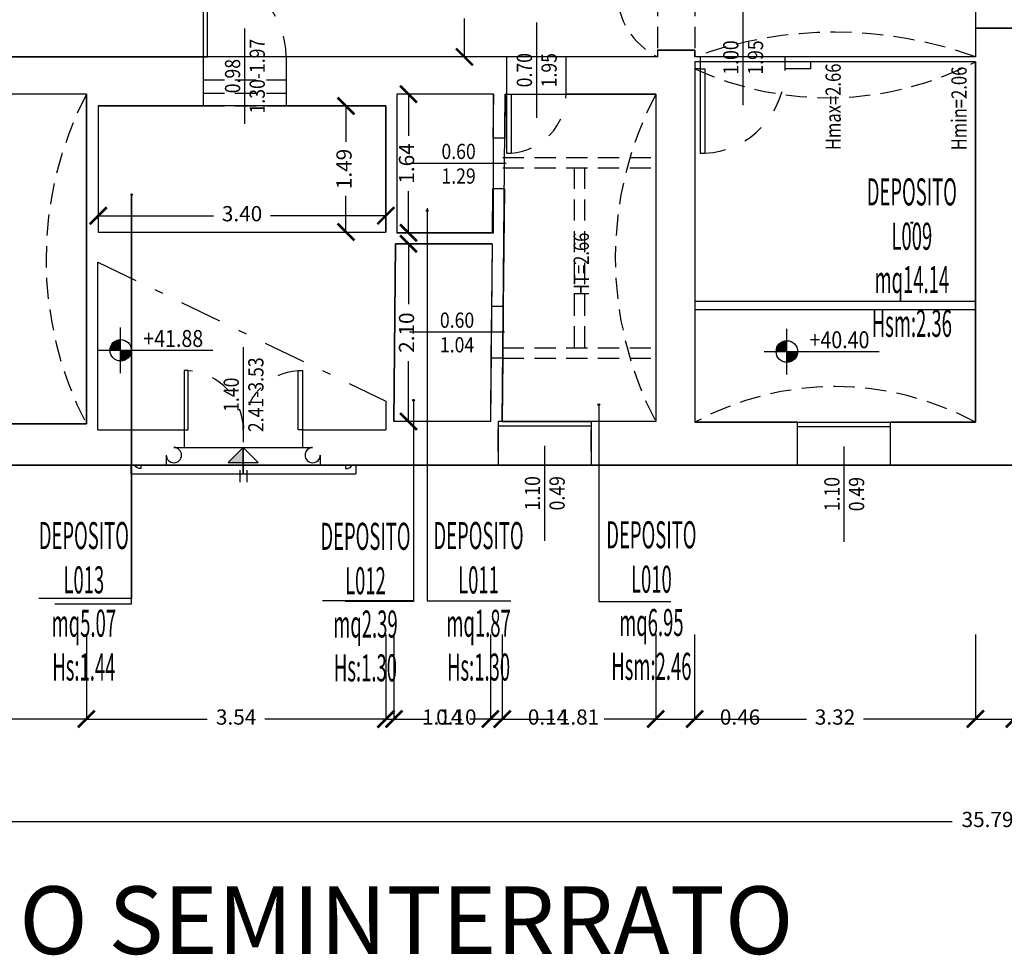
# Model space of a CAD drawing. Units: millimetres. Extents: x 1183 to 1414, y 764 to 848.
# Drawn here: x 1194 to 1206, y 814 to 825 of the extents above; entities that cross this region are included whole.
import ezdxf
from ezdxf.enums import TextEntityAlignment as Align

# ---------------------------------------------------------------- set-up
doc = ezdxf.new("R2010")
doc.units = ezdxf.units.MM
for name, pattern in [('DASHDOT', [1, 0.5, -0.25, 0, -0.25]), ('HIDDEN', [0.375, 0.25, -0.125]), ('INGOMBRO', [0.5, 0.25, -0.25])]:
    doc.linetypes.add(name, pattern=pattern)
for name, color, linetype in [('A-Dimensioni finestre', 135, 'Continuous'), ('A-Dimensioni porte', 53, 'Continuous'), ('A-LOCALI', 7, 'Continuous'), ('A-Polilinee', 135, 'Continuous'), ('A-Quote', 5, 'Continuous'), ('A-Quote altimetriche', 5, 'Continuous'), ('A-Simboli', 140, 'Continuous'), ('A-TITOLI', 1, 'Continuous'), ('A-Travi', 5, 'HIDDEN'), ('AA-Altezza', 6, 'Continuous'), ('AA-Caratteristiche', 135, 'Continuous'), ('AA-Destinazione', 53, 'Continuous'), ('AA-Destinazione CEI', 30, 'Continuous'), ('AA-Finestre', 4, 'Continuous'), ('AA-Muri', 150, 'Continuous'), ('AA-N.Vano', 5, 'Continuous'), ('AA-Porte', 4, 'Continuous'), ('AA-Rapporti', 135, 'Continuous'), ('AA-Scale-rampe', 11, 'Continuous'), ('AA-Superficie', 135, 'Continuous'), ('AA-Viste', 2, 'Continuous')]:
    doc.layers.add(name, color=color, linetype=linetype)
for name, color, linetype, plot in [('AA-ClasseREI', 230, 'Continuous', False), ('AA-Nretichette', 7, 'Continuous', False), ('AA-Postiletto', 7, 'Continuous', False), ('C-Polilinee lorde', 3, 'Continuous', False)]:
    doc.layers.add(name, color=color, linetype=linetype, plot=plot)
doc.styles.add('1', font='SIMPLEX', dxfattribs={"width": 0.65, "height": 0.342})
doc.styles.add('ROMANS', font='romans')
doc.styles.get("Standard").update_dxf_attribs({"font": 'txt.shx'})
doc.styles.add('stile_quota', font='romans.shx')
doc.dimstyles.new('1_100', dxfattribs={"dimtxt": 0.18, "dimasz": 0.2, "dimexe": 0, "dimexo": 0, "dimgap": 0.0625, "dimtad": 0, "dimtoh": 1, "dimzin": 1, "dimdsep": 46, "dimtxsty": 'stile_quota', "dimblk": 'ARCHTICK', "dimcen": 0.25, "dimclrd": 256, "dimclrt": 256, "dimadec": 0, "dimazin": 0, "dimtfac": 1, "dimtmove": 0, "dimatfit": 2, "dimldrblk": 'ARCHTICK', "dimfxl": 1, "dimfxlon": 1, "dimarcsym": 0})

# ---------------------------------------------------------------- blocks, each defined once
blk = doc.blocks.new('A$C59db8b3e')
blk.add_line((0.042, 55.317), (226.325, 55.317))
at = {"layer": 'A-TITOLI', "insert": (0, 50.337), "char_height": 0.8, "width": 31.52877, "attachment_point": 1, "style": '1'}
blk.add_mtext('PIANTA PIANO SEMINTERRATO', dxfattribs=at)
blk = doc.blocks.new('DWG_INFISSO_COD')
blk.add_line((0.5, 0), (-0.5, 0))
at = {"style": 'ROMANS', "width": 0.85}
for tag, p in [('LARGHEZZA', (0, 0.047)), ('ALTEZZA', (0, -0.212))]:
    blk.add_attdef(tag, text='', height=0.16, dxfattribs=at).set_placement(p, align=Align.CENTER)
at = {"style": 'ROMANS', "width": 0.85, "flags": 1}
for tag, height, p in [('S.V.', 0.16, (0, -0.471)), ('S.I.', 0.16, (0, -0.73)), ('1', 0.128, (0, -0.937)), ('2', 0.128, (0, -1.144)), ('3', 0.128, (0, -1.352)), ('4', 0.128, (0, -1.559)), ('5', 0.128, (0, -1.766)), ('6', 0.128, (0, -1.973))]:
    blk.add_attdef(tag, text='', height=height, dxfattribs=at).set_placement(p, align=Align.CENTER)
blk = doc.blocks.new('QUOTA_ALTIM')
for points in [[(0, 0.127, 0.414214), (-0.127, 0), (0, 0)], [(0.127, 0), (0, 0), (0, -0.127, 0.414214)]]:
    blk.add_hatch(color=256).paths.add_polyline_path(points)
for points in [[(0, -0.27), (0, 0.27)], [(-0.27, 0), (1.091, 0)]]:
    blk.add_lwpolyline(points)
blk.add_circle((0, 0), 0.127)
at = {"style": 'ROMANS', "width": 0.85}
blk.add_attdef('QUOTAH', text='', height=0.2, dxfattribs=at).set_placement((0.622, 0.039), align=Align.CENTER)
blk = doc.blocks.new('_ArchTick')
at = {"color": 0, "linetype": 'ByBlock', "const_width": 0.15}
blk.add_lwpolyline([(-0.5, -0.5), (0.5, 0.5)], dxfattribs=at)
blk = doc.blocks.new('*D195')
at = {"layer": 'A-Quote', "color": 0, "lineweight": -2, "transparency": 16777216}
for p, q in [((1296.237, 749.516), (1296.237, 748.516)), ((1302.917, 749.516), (1302.917, 748.516))]:
    blk.add_line(p, q, dxfattribs=at)
at = {"layer": 'A-Quote', "lineweight": -2, "transparency": 16777216}
for p, q in [((1296.237, 748.516), (1299.245, 748.516)), ((1302.917, 748.516), (1299.91, 748.516))]:
    blk.add_line(p, q, dxfattribs=at)
at = {"layer": 'Defpoints', "color": 0, "transparency": 16777216}
for p in [(1296.237, 749.516), (1302.917, 749.516), (1302.917, 748.516)]:
    blk.add_point(p, dxfattribs=at)
at = {"layer": 'A-Quote', "lineweight": -2, "transparency": 16777216, "xscale": 0.2, "yscale": 0.2, "zscale": 0.2, "rotation": 180}
blk.add_blockref('_ArchTick', (1296.237, 748.516), dxfattribs=at)
at = {"layer": 'A-Quote', "lineweight": -2, "transparency": 16777216, "xscale": 0.2, "yscale": 0.2, "zscale": 0.2}
blk.add_blockref('_ArchTick', (1302.917, 748.516), dxfattribs=at)
at = {"layer": 'A-Quote', "transparency": 16777216, "insert": (1299.577, 748.516), "char_height": 0.18, "attachment_point": 5, "style": 'stile_quota'}
blk.add_mtext('6.68', dxfattribs=at)
blk = doc.blocks.new('*D196')
at = {"layer": 'A-Quote', "color": 0, "lineweight": -2, "transparency": 16777216}
for p, q in [((1302.917, 749.516), (1302.917, 748.516)), ((1306.457, 749.516), (1306.457, 748.516))]:
    blk.add_line(p, q, dxfattribs=at)
at = {"layer": 'A-Quote', "lineweight": -2, "transparency": 16777216}
for p, q in [((1302.917, 748.516), (1304.346, 748.516)), ((1306.457, 748.516), (1305.028, 748.516))]:
    blk.add_line(p, q, dxfattribs=at)
at = {"layer": 'Defpoints', "color": 0, "transparency": 16777216}
for p in [(1302.917, 749.516), (1306.457, 749.516), (1306.457, 748.516)]:
    blk.add_point(p, dxfattribs=at)
at = {"layer": 'A-Quote', "lineweight": -2, "transparency": 16777216, "xscale": 0.2, "yscale": 0.2, "zscale": 0.2, "rotation": 180}
blk.add_blockref('_ArchTick', (1302.917, 748.516), dxfattribs=at)
at = {"layer": 'A-Quote', "lineweight": -2, "transparency": 16777216, "xscale": 0.2, "yscale": 0.2, "zscale": 0.2}
blk.add_blockref('_ArchTick', (1306.457, 748.516), dxfattribs=at)
at = {"layer": 'A-Quote', "transparency": 16777216, "insert": (1304.687, 748.516), "char_height": 0.18, "attachment_point": 5, "style": 'stile_quota'}
blk.add_mtext('3.54', dxfattribs=at)
blk = doc.blocks.new('*D197')
at = {"layer": 'A-Quote', "color": 0, "lineweight": -2, "transparency": 16777216}
for p, q in [((1306.457, 749.516), (1306.457, 748.516)), ((1306.553, 749.516), (1306.553, 748.516))]:
    blk.add_line(p, q, dxfattribs=at)
at = {"layer": 'A-Quote', "lineweight": -2, "transparency": 16777216}
for p, q in [((1306.457, 748.516), (1306.257, 748.516)), ((1306.457, 748.516), (1306.553, 748.516)), ((1306.553, 748.516), (1306.953, 748.516))]:
    blk.add_line(p, q, dxfattribs=at)
at = {"layer": 'Defpoints', "color": 0, "transparency": 16777216}
for p in [(1306.457, 749.516), (1306.553, 749.516), (1306.553, 748.516)]:
    blk.add_point(p, dxfattribs=at)
at = {"layer": 'A-Quote', "lineweight": -2, "transparency": 16777216, "xscale": 0.2, "yscale": 0.2, "zscale": 0.2}
blk.add_blockref('_ArchTick', (1306.457, 748.516), dxfattribs=at)
at = {"layer": 'A-Quote', "lineweight": -2, "transparency": 16777216, "xscale": 0.2, "yscale": 0.2, "zscale": 0.2, "rotation": 180}
blk.add_blockref('_ArchTick', (1306.553, 748.516), dxfattribs=at)
at = {"layer": 'A-Quote', "transparency": 16777216, "insert": (1307.29, 748.516), "char_height": 0.18, "attachment_point": 5, "style": 'stile_quota'}
blk.add_mtext('0.10', dxfattribs=at)
blk = doc.blocks.new('*D198')
at = {"layer": 'A-Quote', "color": 0, "lineweight": -2, "transparency": 16777216}
for p, q in [((1306.553, 749.516), (1306.553, 748.516)), ((1307.693, 749.516), (1307.693, 748.516))]:
    blk.add_line(p, q, dxfattribs=at)
at = {"layer": 'A-Quote', "lineweight": -2, "transparency": 16777216}
for p, q in [((1306.553, 748.516), (1306.795, 748.516)), ((1307.693, 748.516), (1307.451, 748.516))]:
    blk.add_line(p, q, dxfattribs=at)
at = {"layer": 'Defpoints', "color": 0, "transparency": 16777216}
for p in [(1306.553, 749.516), (1307.693, 749.516), (1307.693, 748.516)]:
    blk.add_point(p, dxfattribs=at)
at = {"layer": 'A-Quote', "lineweight": -2, "transparency": 16777216, "xscale": 0.2, "yscale": 0.2, "zscale": 0.2, "rotation": 180}
blk.add_blockref('_ArchTick', (1306.553, 748.516), dxfattribs=at)
at = {"layer": 'A-Quote', "lineweight": -2, "transparency": 16777216, "xscale": 0.2, "yscale": 0.2, "zscale": 0.2}
blk.add_blockref('_ArchTick', (1307.693, 748.516), dxfattribs=at)
at = {"layer": 'A-Quote', "transparency": 16777216, "insert": (1307.123, 748.516), "char_height": 0.18, "attachment_point": 5, "style": 'stile_quota'}
blk.add_mtext('1.14', dxfattribs=at)
blk = doc.blocks.new('*D199')
at = {"layer": 'A-Quote', "color": 0, "lineweight": -2, "transparency": 16777216}
for p, q in [((1307.693, 749.516), (1307.693, 748.516)), ((1307.833, 749.516), (1307.833, 748.516))]:
    blk.add_line(p, q, dxfattribs=at)
at = {"layer": 'A-Quote', "lineweight": -2, "transparency": 16777216}
for p, q in [((1307.693, 748.516), (1307.833, 748.516)), ((1307.833, 748.516), (1308.033, 748.516))]:
    blk.add_line(p, q, dxfattribs=at)
at = {"layer": 'Defpoints', "color": 0, "transparency": 16777216}
for p in [(1307.693, 749.516), (1307.833, 749.516), (1307.833, 748.516)]:
    blk.add_point(p, dxfattribs=at)
at = {"layer": 'A-Quote', "lineweight": -2, "transparency": 16777216, "xscale": 0.2, "yscale": 0.2, "zscale": 0.2, "rotation": 180}
blk.add_blockref('_ArchTick', (1307.693, 748.516), dxfattribs=at)
at = {"layer": 'A-Quote', "lineweight": -2, "transparency": 16777216, "xscale": 0.2, "yscale": 0.2, "zscale": 0.2}
blk.add_blockref('_ArchTick', (1307.833, 748.516), dxfattribs=at)
at = {"layer": 'A-Quote', "transparency": 16777216, "insert": (1308.374, 748.516), "char_height": 0.18, "attachment_point": 5, "style": 'stile_quota'}
blk.add_mtext('0.14', dxfattribs=at)
blk = doc.blocks.new('*D200')
at = {"layer": 'A-Quote', "color": 0, "lineweight": -2, "transparency": 16777216}
for p, q in [((1307.833, 749.516), (1307.833, 748.516)), ((1309.647, 749.516), (1309.647, 748.516))]:
    blk.add_line(p, q, dxfattribs=at)
at = {"layer": 'A-Quote', "lineweight": -2, "transparency": 16777216}
for p, q in [((1307.833, 748.516), (1308.442, 748.516)), ((1309.647, 748.516), (1309.038, 748.516))]:
    blk.add_line(p, q, dxfattribs=at)
at = {"layer": 'Defpoints', "color": 0, "transparency": 16777216}
for p in [(1307.833, 749.516), (1309.647, 749.516), (1309.647, 748.516)]:
    blk.add_point(p, dxfattribs=at)
at = {"layer": 'A-Quote', "lineweight": -2, "transparency": 16777216, "xscale": 0.2, "yscale": 0.2, "zscale": 0.2, "rotation": 180}
blk.add_blockref('_ArchTick', (1307.833, 748.516), dxfattribs=at)
at = {"layer": 'A-Quote', "lineweight": -2, "transparency": 16777216, "xscale": 0.2, "yscale": 0.2, "zscale": 0.2}
blk.add_blockref('_ArchTick', (1309.647, 748.516), dxfattribs=at)
at = {"layer": 'A-Quote', "transparency": 16777216, "insert": (1308.74, 748.516), "char_height": 0.18, "attachment_point": 5, "style": 'stile_quota'}
blk.add_mtext('1.81', dxfattribs=at)
blk = doc.blocks.new('*D201')
at = {"layer": 'A-Quote', "color": 0, "lineweight": -2, "transparency": 16777216}
for p, q in [((1309.647, 749.516), (1309.647, 748.516)), ((1310.107, 749.516), (1310.107, 748.516))]:
    blk.add_line(p, q, dxfattribs=at)
at = {"layer": 'A-Quote', "lineweight": -2, "transparency": 16777216}
for p, q in [((1309.647, 748.516), (1310.107, 748.516)), ((1310.107, 748.516), (1310.307, 748.516))]:
    blk.add_line(p, q, dxfattribs=at)
at = {"layer": 'Defpoints', "color": 0, "transparency": 16777216}
for p in [(1309.647, 749.516), (1310.107, 749.516), (1310.107, 748.516)]:
    blk.add_point(p, dxfattribs=at)
at = {"layer": 'A-Quote', "lineweight": -2, "transparency": 16777216, "xscale": 0.2, "yscale": 0.2, "zscale": 0.2, "rotation": 180}
blk.add_blockref('_ArchTick', (1309.647, 748.516), dxfattribs=at)
at = {"layer": 'A-Quote', "lineweight": -2, "transparency": 16777216, "xscale": 0.2, "yscale": 0.2, "zscale": 0.2}
blk.add_blockref('_ArchTick', (1310.107, 748.516), dxfattribs=at)
at = {"layer": 'A-Quote', "transparency": 16777216, "insert": (1310.644, 748.516), "char_height": 0.18, "attachment_point": 5, "style": 'stile_quota'}
blk.add_mtext('0.46', dxfattribs=at)
blk = doc.blocks.new('*D202')
at = {"layer": 'A-Quote', "color": 0, "lineweight": -2, "transparency": 16777216}
for p, q in [((1310.107, 749.516), (1310.107, 748.516)), ((1313.427, 749.516), (1313.427, 748.516))]:
    blk.add_line(p, q, dxfattribs=at)
at = {"layer": 'A-Quote', "lineweight": -2, "transparency": 16777216}
for p, q in [((1310.107, 748.516), (1311.43, 748.516)), ((1313.427, 748.516), (1312.104, 748.516))]:
    blk.add_line(p, q, dxfattribs=at)
at = {"layer": 'Defpoints', "color": 0, "transparency": 16777216}
for p in [(1310.107, 749.516), (1313.427, 749.516), (1313.427, 748.516)]:
    blk.add_point(p, dxfattribs=at)
at = {"layer": 'A-Quote', "lineweight": -2, "transparency": 16777216, "xscale": 0.2, "yscale": 0.2, "zscale": 0.2, "rotation": 180}
blk.add_blockref('_ArchTick', (1310.107, 748.516), dxfattribs=at)
at = {"layer": 'A-Quote', "lineweight": -2, "transparency": 16777216, "xscale": 0.2, "yscale": 0.2, "zscale": 0.2}
blk.add_blockref('_ArchTick', (1313.427, 748.516), dxfattribs=at)
at = {"layer": 'A-Quote', "transparency": 16777216, "insert": (1311.767, 748.516), "char_height": 0.18, "attachment_point": 5, "style": 'stile_quota'}
blk.add_mtext('3.32', dxfattribs=at)
blk = doc.blocks.new('*D203')
at = {"layer": 'A-Quote', "color": 0, "lineweight": -2, "transparency": 16777216}
for p, q in [((1313.427, 749.516), (1313.427, 748.516)), ((1313.887, 749.516), (1313.887, 748.516))]:
    blk.add_line(p, q, dxfattribs=at)
at = {"layer": 'A-Quote', "lineweight": -2, "transparency": 16777216}
for p, q in [((1313.427, 748.516), (1313.887, 748.516)), ((1313.887, 748.516), (1314.087, 748.516))]:
    blk.add_line(p, q, dxfattribs=at)
at = {"layer": 'Defpoints', "color": 0, "transparency": 16777216}
for p in [(1313.427, 749.516), (1313.887, 749.516), (1313.887, 748.516)]:
    blk.add_point(p, dxfattribs=at)
at = {"layer": 'A-Quote', "lineweight": -2, "transparency": 16777216, "xscale": 0.2, "yscale": 0.2, "zscale": 0.2, "rotation": 180}
blk.add_blockref('_ArchTick', (1313.427, 748.516), dxfattribs=at)
at = {"layer": 'A-Quote', "lineweight": -2, "transparency": 16777216, "xscale": 0.2, "yscale": 0.2, "zscale": 0.2}
blk.add_blockref('_ArchTick', (1313.887, 748.516), dxfattribs=at)
at = {"layer": 'A-Quote', "transparency": 16777216, "insert": (1314.424, 748.516), "char_height": 0.18, "attachment_point": 5, "style": 'stile_quota'}
blk.add_mtext('0.46', dxfattribs=at)
blk = doc.blocks.new('*D212')
at = {"layer": 'A-Quote', "color": 0, "lineweight": -2, "transparency": 16777216}
for p, q in [((1295.676, 748.305), (1295.676, 747.305)), ((1331.463, 748.305), (1331.463, 747.305))]:
    blk.add_line(p, q, dxfattribs=at)
at = {"layer": 'A-Quote', "lineweight": -2, "transparency": 16777216}
for p, q in [((1295.676, 747.305), (1313.151, 747.305)), ((1331.463, 747.305), (1313.988, 747.305))]:
    blk.add_line(p, q, dxfattribs=at)
at = {"layer": 'Defpoints', "color": 0, "transparency": 16777216}
for p in [(1295.676, 749.516), (1331.463, 749.516), (1331.463, 747.305)]:
    blk.add_point(p, dxfattribs=at)
at = {"layer": 'A-Quote', "lineweight": -2, "transparency": 16777216, "xscale": 0.2, "yscale": 0.2, "zscale": 0.2, "rotation": 180}
blk.add_blockref('_ArchTick', (1295.676, 747.305), dxfattribs=at)
at = {"layer": 'A-Quote', "lineweight": -2, "transparency": 16777216, "xscale": 0.2, "yscale": 0.2, "zscale": 0.2}
blk.add_blockref('_ArchTick', (1331.463, 747.305), dxfattribs=at)
at = {"layer": 'A-Quote', "transparency": 16777216, "insert": (1313.57, 747.305), "char_height": 0.18, "attachment_point": 5, "style": 'stile_quota'}
blk.add_mtext('35.79', dxfattribs=at)
blk = doc.blocks.new('*D277')
at = {"layer": 'A-Quote', "lineweight": -2, "transparency": 16777216}
for p, q in [((1306.725, 754.134), (1306.725, 753.421)), ((1306.725, 752.034), (1306.725, 752.747))]:
    blk.add_line(p, q, dxfattribs=at)
at = {"layer": 'Defpoints', "color": 0, "transparency": 16777216}
for p in [(1306.725, 754.134), (1306.725, 752.034), (1306.725, 752.034)]:
    blk.add_point(p, dxfattribs=at)
at = {"layer": 'A-Quote', "lineweight": -2, "transparency": 16777216, "xscale": 0.2, "yscale": 0.2, "zscale": 0.2}
for p, rotation in [((1306.725, 754.134), 90), ((1306.725, 752.034), 270)]:
    blk.add_blockref('_ArchTick', p, dxfattribs=dict(at, rotation=rotation))
at = {"layer": 'A-Quote', "transparency": 16777216, "insert": (1306.725, 753.084), "char_height": 0.18, "attachment_point": 5, "rotation": 90, "style": 'stile_quota'}
blk.add_mtext('2.10', dxfattribs=at)
blk = doc.blocks.new('*D278')
at = {"layer": 'A-Quote', "lineweight": -2, "transparency": 16777216}
for p, q in [((1306.725, 755.904), (1306.725, 755.412)), ((1306.725, 754.264), (1306.725, 754.756))]:
    blk.add_line(p, q, dxfattribs=at)
at = {"layer": 'Defpoints', "color": 0, "transparency": 16777216}
for p in [(1306.725, 755.904), (1306.725, 754.264), (1306.725, 754.264)]:
    blk.add_point(p, dxfattribs=at)
at = {"layer": 'A-Quote', "lineweight": -2, "transparency": 16777216, "xscale": 0.2, "yscale": 0.2, "zscale": 0.2}
for p, rotation in [((1306.725, 755.904), 90), ((1306.725, 754.264), 270)]:
    blk.add_blockref('_ArchTick', p, dxfattribs=dict(at, rotation=rotation))
at = {"layer": 'A-Quote', "transparency": 16777216, "insert": (1306.725, 755.084), "char_height": 0.18, "attachment_point": 5, "rotation": 90, "style": 'stile_quota'}
blk.add_mtext('1.64', dxfattribs=at)
blk = doc.blocks.new('*D279')
at = {"layer": 'A-Quote', "lineweight": -2, "transparency": 16777216}
for p, q in [((1305.986, 755.764), (1305.986, 755.339)), ((1305.986, 754.274), (1305.986, 754.7))]:
    blk.add_line(p, q, dxfattribs=at)
at = {"layer": 'Defpoints', "color": 0, "transparency": 16777216}
for p in [(1305.986, 755.764), (1305.986, 754.274), (1305.986, 754.274)]:
    blk.add_point(p, dxfattribs=at)
at = {"layer": 'A-Quote', "lineweight": -2, "transparency": 16777216, "xscale": 0.2, "yscale": 0.2, "zscale": 0.2}
for p, rotation in [((1305.986, 755.764), 90), ((1305.986, 754.274), 270)]:
    blk.add_blockref('_ArchTick', p, dxfattribs=dict(at, rotation=rotation))
at = {"layer": 'A-Quote', "transparency": 16777216, "insert": (1305.986, 755.019), "char_height": 0.18, "attachment_point": 5, "rotation": 90, "style": 'stile_quota'}
blk.add_mtext('1.49', dxfattribs=at)
blk = doc.blocks.new('*D280')
at = {"layer": 'A-Quote', "lineweight": -2, "transparency": 16777216}
for p, q in [((1303.057, 754.467), (1304.42, 754.467)), ((1306.457, 754.467), (1305.094, 754.467))]:
    blk.add_line(p, q, dxfattribs=at)
at = {"layer": 'Defpoints', "color": 0, "transparency": 16777216}
for p in [(1303.057, 754.467), (1306.457, 754.467), (1306.457, 754.467)]:
    blk.add_point(p, dxfattribs=at)
at = {"layer": 'A-Quote', "lineweight": -2, "transparency": 16777216, "xscale": 0.2, "yscale": 0.2, "zscale": 0.2, "rotation": 180}
blk.add_blockref('_ArchTick', (1303.057, 754.467), dxfattribs=at)
at = {"layer": 'A-Quote', "lineweight": -2, "transparency": 16777216, "xscale": 0.2, "yscale": 0.2, "zscale": 0.2}
blk.add_blockref('_ArchTick', (1306.457, 754.467), dxfattribs=at)
at = {"layer": 'A-Quote', "transparency": 16777216, "insert": (1304.757, 754.467), "char_height": 0.18, "attachment_point": 5, "style": 'stile_quota'}
blk.add_mtext('3.40', dxfattribs=at)
blk = doc.blocks.new('*D281')
at = {"layer": 'A-Quote', "lineweight": -2, "transparency": 16777216}
for p, q in [((1307.386, 757.904), (1307.386, 757.448)), ((1307.386, 756.344), (1307.386, 756.8))]:
    blk.add_line(p, q, dxfattribs=at)
at = {"layer": 'Defpoints', "color": 0, "transparency": 16777216}
for p in [(1307.386, 757.904), (1307.386, 756.344), (1307.386, 756.344)]:
    blk.add_point(p, dxfattribs=at)
at = {"layer": 'A-Quote', "lineweight": -2, "transparency": 16777216, "xscale": 0.2, "yscale": 0.2, "zscale": 0.2}
for p, rotation in [((1307.386, 757.904), 90), ((1307.386, 756.344), 270)]:
    blk.add_blockref('_ArchTick', p, dxfattribs=dict(at, rotation=rotation))
at = {"layer": 'A-Quote', "transparency": 16777216, "insert": (1307.386, 757.124), "char_height": 0.18, "attachment_point": 5, "rotation": 90, "style": 'stile_quota'}
blk.add_mtext('1.56', dxfattribs=at)
blk = doc.blocks.new('VANO_COD')
at = {"layer": 'Defpoints'}
blk.add_circle((0, 0), 0.01, dxfattribs=at)
at = {"flags": 9}
for tag in ['YAC_BLOCK', 'YAC_BLOCKID', 'YAC_BLOCKCODE', 'YAC_NAME', 'YAC_NAMEB', 'YAC_DESCRIPTION', 'YAC_AZIENDA', 'YAC_DESCRIZIONEAZIENDA', 'YAC_NAMEU', 'YAC_DESCRIZIONEU', 'YAC_UTENTE', 'YAC_CODUTENTE', 'YAC_DESCUTENTE', 'YAC_LEVEL1', 'YAC_LEVEL2', 'YAC_LEVEL3', 'YAC_LEVEL4', 'YAC_LEVEL5', 'YAC_LEVEL1DESC', 'YAC_LEVEL2DESC', 'YAC_LEVEL3DESC', 'YAC_LEVEL4DESC', 'YAC_LEVEL5DESC', 'YAC_POSITION1', 'YAC_POSITION2', 'YAC_POSITION3', 'YAC_POSITION4', 'YAC_POSITION5', 'YAC_CODICETOTALE', 'YAC_VANO_CLASSE', 'YAC_ATTRIBUTE_SITE_ID']:
    blk.add_attdef(tag, (0, 0), '', height=1, dxfattribs=at)
at = {"layer": 'AA-Altezza', "color": 6, "style": 'ROMANS', "width": 0.5, "flags": 8}
blk.add_attdef('YAC_ATTRIBUTE_ALTEZZA', text='', height=0.32, dxfattribs=at).set_placement((0, -1.35), align=Align.CENTER)
at = {"layer": 'AA-Caratteristiche', "style": 'ROMANS', "width": 0.5, "flags": 9}
for tag, p in [('YAC_ATTRIBUTE_BL_ID', (0, 1.234)), ('YAC_ATTRIBUTE_FL_ID', (0, 0.722)), ('YAC_ATTRIBUTE_QUOTA_PAVIMENTO', (0, -4.977)), ('YAC_ATTRIBUTE_PERIMETRO', (0, -5.495)), ('YAC_ATTRIBUTE_SUPERFICIE_PARETI', (0, -6.013)), ('YAC_ATTRIBUTE_VOLUME', (0, -6.531)), ('YAC_ATTRIBUTE_PAVIMENTO', (0, -7.049)), ('YAC_ATTRIBUTE_RIVESTIMENTO_E_ALTEZZA', (0, -7.567)), ('YAC_ATTRIBUTE_FINITURA_PARETI', (0, -8.086)), ('YAC_ATTRIBUTE_FINITURA_SOFFITTO', (0, -8.604)), ('YAC_ATTRIBUTE_CONTROSOFFITTO', (0, -9.122)), ('YAC_ATTRIBUTE_FOTO_1', (0, -9.64)), ('YAC_ATTRIBUTE_FOTO_2', (0, -10.158)), ('YAC_ATTRIBUTE_FOTO_3', (0, -10.676)), ('YAC_ATTRIBUTE_FOTO_4', (0, -11.194)), ('YAC_ATTRIBUTE_FOTO_5', (0, -11.712)), ('YAC_ATTRIBUTE_FOTO_6', (0, -12.23))]:
    blk.add_attdef(tag, text='', height=0.32, dxfattribs=at).set_placement(p, align=Align.CENTER)
at = {"layer": 'AA-ClasseREI', "style": 'ROMANS', "width": 0.5, "flags": 9}
blk.add_attdef('YAC_ATTRIBUTE_CLASSE_REI', text='', height=0.32, dxfattribs=at).set_placement((0, -3.423), align=Align.CENTER)
at = {"layer": 'AA-Destinazione', "color": 53, "style": 'ROMANS', "width": 0.5, "flags": 8}
blk.add_attdef('YAC_ATTRIBUTE_DESTINAZIONE_USO', text='', height=0.32, dxfattribs=at).set_placement((0, 0.204), align=Align.CENTER)
at = {"layer": 'AA-Destinazione CEI', "style": 'ROMANS', "width": 0.5, "flags": 9}
blk.add_attdef('YAC_ATTRIBUTE_CLASSIF_USO_MEDICO', text='', height=0.32, dxfattribs=at).set_placement((0, -2.905), align=Align.CENTER)
at = {"layer": 'AA-N.Vano', "color": 5, "style": 'ROMANS', "width": 0.5, "flags": 8}
blk.add_attdef('YAC_ATTRIBUTE_RM_ID', text='', height=0.32, dxfattribs=at).set_placement((0, -0.32), align=Align.CENTER)
at = {"layer": 'AA-Nretichette', "style": 'ROMANS', "width": 0.5, "flags": 9}
blk.add_attdef('YAC_ATTRIBUTE_NR_ETICHETTE', text='', height=0.32, dxfattribs=at).set_placement((0, -4.459), align=Align.CENTER)
at = {"layer": 'AA-Postiletto', "style": 'ROMANS', "width": 0.5, "flags": 9}
blk.add_attdef('YAC_ATTRIBUTE_NR_POSTI_LETTO', text='', height=0.32, dxfattribs=at).set_placement((0, -3.941), align=Align.CENTER)
at = {"layer": 'AA-Rapporti', "style": 'ROMANS', "width": 0.5, "flags": 9}
for tag, p in [('YAC_ATTRIBUTE_R_ILLUMINANTE', (0, -1.868)), ('YAC_ATTRIBUTE_R_VENTILANTE', (0, -2.386))]:
    blk.add_attdef(tag, text='', height=0.32, dxfattribs=at).set_placement(p, align=Align.CENTER)
at = {"layer": 'AA-Superficie', "color": 135, "style": 'ROMANS', "width": 0.5, "flags": 8}
blk.add_attdef('YAC_ATTRIBUTE_SUPERFICIE', text='', height=0.32, dxfattribs=at).set_placement((0, -0.832), align=Align.CENTER)
blk = doc.blocks.new('A$C195b38c1')
at = {"layer": 'A-Simboli'}
blk.add_hatch(color=256, dxfattribs=at).paths.add_polyline_path([(16.484, 6.051), (16.307, 6.051), (16.484, 6.228)])
at = {"layer": 'A-Polilinee'}
blk.add_lwpolyline([(25.59, 11.186), (25.14, 11.186), (25.14, 10.846), (21.82, 10.846), (21.82, 10.926), (21.38, 10.926), (21.38, 10.846), (7.95, 10.846), (7.95, 12.396), (12.373, 12.396), (12.373, 12.836), (12.263, 12.836), (12.263, 13.666), (12.023, 13.666), (12.023, 14.666), (12.263, 14.666), (12.263, 30.036)], dxfattribs=at)
for points in [[(21.82, 6.526), (25.14, 6.526), (25.14, 10.786), (21.82, 10.786)], [(7.95, 6.506), (14.63, 6.506), (14.63, 10.406), (7.95, 10.406)], [(18.299, 8.766), (19.44, 8.766), (19.44, 10.406), (18.299, 10.406)], [(19.545, 6.536), (19.58, 10.406), (21.36, 10.406), (21.36, 6.536)], [(14.77, 8.776), (18.17, 8.776), (18.17, 10.266), (14.77, 10.266)], [(18.265, 6.536), (18.284, 8.636), (19.424, 8.636), (19.405, 6.536)]]:
    blk.add_lwpolyline(points, close=True, dxfattribs=at)
at = {"layer": 'A-Quote'}
for points in [[(14.255, 4.381), (15.164, 4.381), (15.164, 9.217)], [(18.497, 6.787), (18.497, 4.406), (17.688, 4.406)]]:
    blk.add_lwpolyline(points, dxfattribs=at)
at = {"layer": 'A-Simboli', "linetype": 'DASHDOT'}
blk.add_line((14.763, 8.421), (18.17, 6.774), dxfattribs=at)
at = {"layer": 'A-Simboli'}
for p, q in [((16.484, 6.228), (16.307, 6.051)), ((16.484, 5.918), (16.484, 6.228)), ((16.484, 6.228), (16.66, 6.051)), ((16.307, 6.051), (16.66, 6.051)), ((16.444, 5.959), (16.444, 5.819)), ((16.524, 5.959), (16.524, 5.819))]:
    blk.add_line(p, q, dxfattribs=at)
at = {"layer": 'A-Travi'}
for p, q in [((21.38, 12.326), (21.38, 10.926)), ((21.82, 12.326), (21.82, 10.926)), ((25.14, 12.186), (25.14, 11.186)), ((16.01, 10.576), (16.99, 10.576)), ((16.01, 10.416), (16.99, 10.416)), ((16.01, 10.266), (16.99, 10.266)), ((19.552, 9.656), (21.36, 9.656)), ((19.552, 9.536), (21.36, 9.536)), ((20.396, 9.536), (20.396, 7.406)), ((20.516, 9.536), (20.516, 7.406)), ((19.552, 7.406), (21.36, 7.406)), ((19.552, 7.286), (21.36, 7.286))]:
    blk.add_line(p, q, dxfattribs=at)
for points in [[(21.38, 12.396, 0.6172), (21.38, 10.846, 2.433419)], [(21.82, 10.846, -0.176331), (25.14, 10.846, -3.931373)], [(21.82, 10.706, 0.230141), (25.14, 10.786, 3.931373)], [(14.63, 10.406, 0.245298), (14.63, 6.506, -1.390412)], [(21.36, 10.406, 0.247213), (21.36, 6.536, -1.390412)], [(21.82, 6.526, -0.254364), (25.14, 6.526, -3.931373)]]:
    blk.add_lwpolyline(points, format="xyb", dxfattribs=at)
at = {"layer": 'AA-Finestre'}
for p, q in [((19.545, 6.536), (20.595, 6.536)), ((23.035, 6.526), (24.135, 6.526)), ((19.495, 6.486), (20.595, 6.486)), ((23.035, 6.476), (24.135, 6.476))]:
    blk.add_line(p, q, dxfattribs=at)
at = {"layer": 'AA-Muri'}
for p, q in [((25.14, 11.186), (25.59, 11.186)), ((25.14, 11.186), (25.14, 10.846)), ((10.07, 10.846), (16.01, 10.846)), ((19.6, 10.846), (16.99, 10.846)), ((21.38, 10.846), (20.3, 10.846)), ((21.38, 10.926), (21.82, 10.926)), ((21.38, 10.926), (21.38, 10.846)), ((21.82, 10.926), (21.82, 10.846)), ((21.89, 10.846), (21.82, 10.846)), ((25.14, 10.846), (22.89, 10.846)), ((23.19, 10.786), (23.19, 10.706)), ((25.14, 10.786), (23.19, 10.786)), ((25.14, 10.786), (25.14, 6.526)), ((21.82, 10.706), (21.82, 6.526)), ((21.89, 10.706), (21.82, 10.706)), ((23.19, 10.706), (22.89, 10.706)), ((14.63, 10.406), (10.07, 10.406)), ((14.63, 10.406), (14.63, 6.506)), ((19.44, 10.406), (18.299, 10.406)), ((18.299, 10.406), (18.299, 8.766)), ((19.44, 10.406), (19.435, 9.886)), ((19.58, 10.406), (19.575, 9.886)), ((19.6, 10.406), (19.58, 10.406)), ((21.36, 10.406), (20.3, 10.406)), ((21.36, 10.406), (21.36, 6.536)), ((14.77, 10.266), (16.01, 10.266)), ((14.77, 10.266), (14.77, 8.776)), ((16.99, 10.266), (18.17, 10.266)), ((18.17, 10.266), (18.17, 8.776)), ((19.575, 9.886), (19.435, 9.886)), ((19.43, 9.286), (19.425, 8.766)), ((19.57, 9.286), (19.43, 9.286)), ((19.57, 9.286), (19.557, 7.896)), ((14.77, 8.776), (18.17, 8.776)), ((19.425, 8.766), (18.299, 8.766)), ((19.57, 8.766), (19.565, 8.766)), ((18.284, 8.636), (18.265, 6.536)), ((19.424, 8.636), (18.284, 8.636)), ((19.424, 8.636), (19.417, 7.896)), ((14.763, 6.438), (14.763, 8.421)), ((19.557, 7.896), (19.417, 7.896)), ((19.412, 7.286), (19.405, 6.536)), ((19.552, 7.286), (19.412, 7.286)), ((19.552, 7.286), (19.545, 6.536)), ((18.17, 6.774), (18.17, 6.438)), ((19.405, 6.536), (18.265, 6.536)), ((19.495, 6.536), (19.495, 6.018)), ((19.545, 6.536), (19.495, 6.536)), ((21.36, 6.536), (20.595, 6.536)), ((20.595, 6.536), (20.595, 6.018)), ((23.035, 6.526), (21.82, 6.526)), ((23.035, 6.018), (23.035, 6.526)), ((24.135, 6.018), (24.135, 6.526)), ((25.14, 6.526), (24.135, 6.526)), ((14.63, 6.506), (13.549, 6.506)), ((14.763, 6.438), (15.784, 6.438)), ((17.184, 6.438), (18.17, 6.438)), ((19.495, 6.183), (19.495, 6.438)), ((20.595, 6.183), (20.595, 6.438)), ((15.664, 6.228), (15.784, 6.228)), ((16.484, 6.228), (16.484, 5.918)), ((17.184, 6.228), (17.304, 6.228)), ((13.549, 6.018), (15.201, 6.018)), ((15.274, 6.018), (15.574, 6.018)), ((17.694, 6.018), (17.394, 6.018)), ((17.767, 6.018), (19.495, 6.018)), ((20.595, 6.018), (23.035, 6.018)), ((24.135, 6.018), (26.543, 6.018))]:
    blk.add_line(p, q, dxfattribs=at)
at = {"layer": 'AA-Muri', "color": 150, "linetype": 'ByBlock'}
for p, q in [((16.01, 10.846), (16.01, 10.266)), ((16.99, 10.846), (16.99, 10.266)), ((19.6, 10.406), (19.6, 10.846)), ((20.3, 10.406), (20.3, 10.846)), ((21.89, 10.706), (21.89, 10.846)), ((22.89, 10.706), (22.89, 10.846)), ((15.784, 6.438), (15.784, 6.228)), ((17.184, 6.438), (17.184, 6.228)), ((15.574, 6.138), (15.574, 6.018)), ((17.394, 6.138), (17.394, 6.018)), ((15.274, 6.018), (15.274, 5.978)), ((17.694, 6.018), (17.694, 5.978))]:
    blk.add_line(p, q, dxfattribs=at)
at = {"layer": 'AA-Muri', "color": 2}
for p, q in [((25.14, 7.956), (21.82, 7.956)), ((25.14, 7.856), (21.82, 7.856))]:
    blk.add_line(p, q, dxfattribs=at)
at = {"layer": 'AA-Muri'}
for points in [[(15.274, 5.978, -0.305663), (15.201, 6.018, -0.305663)], [(17.694, 5.978, 0.305663), (17.767, 6.018, 0.305663)]]:
    blk.add_lwpolyline(points, format="xyb", dxfattribs=at)
for centre, start, end in [((15.664, 6.138), 180, 90), ((17.304, 6.138), 90, 0)]:
    blk.add_arc(centre, 0.09, start, end, dxfattribs=at)
at = {"layer": 'AA-N.Vano'}
for points in [[(15.164, 9.217), (15.164, 4.444), (14.065, 4.444)], [(18.658, 9.056), (18.658, 4.416), (19.646, 4.416)], [(18.497, 6.787), (18.497, 4.417), (17.421, 4.417)], [(20.687, 6.734), (20.687, 4.406), (21.539, 4.406)]]:
    blk.add_lwpolyline(points, dxfattribs=at)
at = {"layer": 'AA-Porte'}
for points in [[(16.06, 10.846), (16.06, 11.826), (16.01, 11.826), (16.01, 10.846)], [(21.94, 10.706), (21.94, 9.706), (21.89, 9.706), (21.89, 10.706)], [(19.65, 10.406), (19.65, 9.706), (19.6, 9.706), (19.6, 10.406)], [(15.834, 6.438), (15.834, 7.138), (15.784, 7.138), (15.784, 6.438)], [(17.134, 6.438), (17.134, 7.138), (17.184, 7.138), (17.184, 6.438)]]:
    blk.add_lwpolyline(points, close=True, dxfattribs=at)
at = {"layer": 'AA-Porte', "linetype": 'INGOMBRO'}
for centre, radius, start, end in [((16.01, 10.846), 0.98, 0, 87.0793), ((21.89, 10.706), 1, 272.8624, 0), ((19.6, 10.406), 0.7, 274.0856, 0), ((15.784, 6.438), 0.7, 0, 85.9144), ((17.184, 6.438), 0.7, 94.0856, 180)]:
    blk.add_arc(centre, radius, start, end, dxfattribs=at)
at = {"layer": 'AA-Scale-rampe'}
for p, q in [((15.784, 6.228), (17.184, 6.228)), ((15.154, 6.018), (15.154, 5.918)), ((17.814, 6.018), (17.814, 5.918)), ((15.154, 5.918), (17.814, 5.918))]:
    blk.add_line(p, q, dxfattribs=at)
at = {"layer": 'AA-Viste', "lineweight": -2}
for p, q in [((19.417, 7.896), (19.412, 7.286)), ((19.557, 7.896), (19.552, 7.286)), ((19.495, 6.018), (20.595, 6.018)), ((23.035, 6.018), (24.135, 6.018))]:
    blk.add_line(p, q, dxfattribs=at)
at = {"layer": 'C-Polilinee lorde'}
blk.add_lwpolyline([(43.175, 6.018), (7.389, 6.018), (7.389, 6.148), (6.77, 6.148), (6.77, 6.452), (7.391, 6.449), (7.514, 30.49)], dxfattribs=at)
at = {"layer": 'A-Dimensioni finestre', "xscale": 1.125000000000001, "yscale": 1.125000000000001, "zscale": 1.125000000000001, "rotation": 89.99999999999979}
for p in [(20.045, 5.687), (23.585, 5.677)]:
    blk.add_blockref('DWG_INFISSO_COD', p, dxfattribs=at).add_auto_attribs({'LARGHEZZA': '1.10', 'ALTEZZA': '0.49'})
at = {"layer": 'A-Dimensioni porte', "xscale": 1.125000000000001, "yscale": 1.125000000000001, "zscale": 1.125000000000001, "rotation": 89.99999999999979}
for p, values in [((22.39, 10.839), {'LARGHEZZA': '1.00', 'ALTEZZA': '1.95'}), ((16.5, 10.619), {'LARGHEZZA': '0.98', 'ALTEZZA': '1.30-1.97'}), ((19.95, 10.689), {'LARGHEZZA': '0.70', 'ALTEZZA': '1.95'}), ((16.484, 6.852), {'LARGHEZZA': '1.40', 'ALTEZZA': '2.41-3.53'})]:
    blk.add_blockref('DWG_INFISSO_COD', p, dxfattribs=at).add_auto_attribs(values)
at = {"layer": 'A-Dimensioni porte', "xscale": 1.125, "yscale": 1.125, "zscale": 1.125}
for p, values in [((19.029, 9.586), {'LARGHEZZA': '0.60', 'ALTEZZA': '1.29'}), ((19.011, 7.591), {'LARGHEZZA': '0.60', 'ALTEZZA': '1.04'})]:
    blk.add_blockref('DWG_INFISSO_COD', p, dxfattribs=at).add_auto_attribs(values)
at = {"layer": 'A-LOCALI'}
ref = blk.add_blockref('VANO_COD', (24.387, 8.886), dxfattribs=at)
ref.add_attrib('YAC_ATTRIBUTE_RM_ID', 'L009', dxfattribs={"layer": 'AA-N.Vano', "color": 5, "height": 0.32, "style": 'ROMANS', "width": 0.5}).set_placement((24.387, 8.566), align=Align.CENTER)
ref.add_attrib('YAC_ATTRIBUTE_SUPERFICIE', 'mq14.14', dxfattribs={"layer": 'AA-Superficie', "color": 135, "height": 0.32, "style": 'ROMANS', "width": 0.5}).set_placement((24.387, 8.054), align=Align.CENTER)
ref.add_attrib('YAC_ATTRIBUTE_ALTEZZA', 'Hsm:2.36', dxfattribs={"layer": 'AA-Altezza', "color": 6, "height": 0.32, "style": 'ROMANS', "width": 0.5}).set_placement((24.387, 7.536), align=Align.CENTER)
ref.add_attrib('YAC_ATTRIBUTE_DESTINAZIONE_USO', 'DEPOSITO', dxfattribs={"layer": 'AA-Destinazione', "color": 53, "height": 0.32, "style": 'ROMANS', "width": 0.5}).set_placement((24.387, 9.09), align=Align.CENTER)
ref = blk.add_blockref('VANO_COD', (15.164, 9.217), dxfattribs=at)
ref.add_attrib('YAC_ATTRIBUTE_RM_ID', 'L013', dxfattribs={"layer": 'AA-N.Vano', "color": 5, "height": 0.32, "style": 'ROMANS', "width": 0.5}).set_placement((14.599, 4.503), align=Align.CENTER)
ref.add_attrib('YAC_ATTRIBUTE_SUPERFICIE', 'mq5.07', dxfattribs={"layer": 'AA-Superficie', "color": 135, "height": 0.32, "style": 'ROMANS', "width": 0.5}).set_placement((14.599, 3.991), align=Align.CENTER)
ref.add_attrib('YAC_ATTRIBUTE_ALTEZZA', 'Hs:1.44', dxfattribs={"layer": 'AA-Altezza', "color": 6, "height": 0.32, "style": 'ROMANS', "width": 0.5}).set_placement((14.599, 3.473), align=Align.CENTER)
ref.add_attrib('YAC_ATTRIBUTE_DESTINAZIONE_USO', 'DEPOSITO', dxfattribs={"layer": 'AA-Destinazione', "color": 53, "height": 0.32, "style": 'ROMANS', "width": 0.5}).set_placement((14.599, 5.027), align=Align.CENTER)
ref = blk.add_blockref('VANO_COD', (18.658, 9.028), dxfattribs=at)
ref.add_attrib('YAC_ATTRIBUTE_RM_ID', 'L011', dxfattribs={"layer": 'AA-N.Vano', "color": 5, "height": 0.32, "style": 'ROMANS', "width": 0.5}).set_placement((19.265, 4.502), align=Align.CENTER)
ref.add_attrib('YAC_ATTRIBUTE_SUPERFICIE', 'mq1.87', dxfattribs={"layer": 'AA-Superficie', "color": 135, "height": 0.32, "style": 'ROMANS', "width": 0.5}).set_placement((19.265, 3.99), align=Align.CENTER)
ref.add_attrib('YAC_ATTRIBUTE_ALTEZZA', 'Hs:1.30', dxfattribs={"layer": 'AA-Altezza', "color": 6, "height": 0.32, "style": 'ROMANS', "width": 0.5}).set_placement((19.265, 3.472), align=Align.CENTER)
ref.add_attrib('YAC_ATTRIBUTE_DESTINAZIONE_USO', 'DEPOSITO', dxfattribs={"layer": 'AA-Destinazione', "color": 53, "height": 0.32, "style": 'ROMANS', "width": 0.5}).set_placement((19.265, 5.027), align=Align.CENTER)
ref = blk.add_blockref('VANO_COD', (18.497, 6.787), dxfattribs=at)
ref.add_attrib('YAC_ATTRIBUTE_RM_ID', 'L012', dxfattribs={"layer": 'AA-N.Vano', "color": 5, "height": 0.32, "style": 'ROMANS', "width": 0.5}).set_placement((17.928, 4.493), align=Align.CENTER)
ref.add_attrib('YAC_ATTRIBUTE_SUPERFICIE', 'mq2.39', dxfattribs={"layer": 'AA-Superficie', "color": 135, "height": 0.32, "style": 'ROMANS', "width": 0.5}).set_placement((17.928, 3.981), align=Align.CENTER)
ref.add_attrib('YAC_ATTRIBUTE_ALTEZZA', 'Hs:1.30', dxfattribs={"layer": 'AA-Altezza', "color": 6, "height": 0.32, "style": 'ROMANS', "width": 0.5}).set_placement((17.928, 3.463), align=Align.CENTER)
ref.add_attrib('YAC_ATTRIBUTE_DESTINAZIONE_USO', 'DEPOSITO', dxfattribs={"layer": 'AA-Destinazione', "color": 53, "height": 0.32, "style": 'ROMANS', "width": 0.5}).set_placement((17.928, 5.018), align=Align.CENTER)
ref = blk.add_blockref('VANO_COD', (20.687, 6.734), dxfattribs=at)
ref.add_attrib('YAC_ATTRIBUTE_RM_ID', 'L010', dxfattribs={"layer": 'AA-N.Vano', "color": 5, "height": 0.32, "style": 'ROMANS', "width": 0.5}).set_placement((21.308, 4.511), align=Align.CENTER)
ref.add_attrib('YAC_ATTRIBUTE_SUPERFICIE', 'mq6.95', dxfattribs={"layer": 'AA-Superficie', "color": 135, "height": 0.32, "style": 'ROMANS', "width": 0.5}).set_placement((21.308, 3.999), align=Align.CENTER)
ref.add_attrib('YAC_ATTRIBUTE_ALTEZZA', 'Hsm:2.46', dxfattribs={"layer": 'AA-Altezza', "color": 6, "height": 0.32, "style": 'ROMANS', "width": 0.5}).set_placement((21.308, 3.481), align=Align.CENTER)
ref.add_attrib('YAC_ATTRIBUTE_DESTINAZIONE_USO', 'DEPOSITO', dxfattribs={"layer": 'AA-Destinazione', "color": 53, "height": 0.32, "style": 'ROMANS', "width": 0.5}).set_placement((21.308, 5.036), align=Align.CENTER)
at = {"layer": 'A-Quote altimetriche'}
ref = blk.add_blockref('QUOTA_ALTIM', (15.034, 7.378), dxfattribs=at)
ref.add_attrib('QUOTAH', '+41.88', dxfattribs={"layer": 'A-Quote', "color": 5, "height": 0.2, "rotation": 360, "style": 'ROMANS', "width": 0.85}).set_placement((15.656, 7.417), align=Align.CENTER)
ref = blk.add_blockref('QUOTA_ALTIM', (22.91, 7.363), dxfattribs=at)
ref.add_attrib('QUOTAH', '+40.40', dxfattribs={"layer": 'A-Quote', "color": 5, "height": 0.2, "rotation": 360, "style": 'ROMANS', "width": 0.85}).set_placement((23.532, 7.402), align=Align.CENTER)
at = {"layer": 'AA-Altezza', "style": 'ROMANS', "width": 0.8}
for s, p in [('Hmax=2.66', (23.457, 10.768)), ('Hmin=2.06', (24.945, 10.731)), ('HT=2.66', (20.479, 8.769))]:
    blk.add_text(s, height=0.18, rotation=90, dxfattribs=at).set_placement(p, align=Align.MIDDLE_RIGHT)
at = {"layer": 'A-Quote'}
for base, p1, p2, picture, middle in [((19.098, 10.846), (19.098, 12.406), (19.098, 10.846), '*D281', (19.098, 11.626)), ((18.437, 8.766), (18.437, 10.406), (18.437, 8.766), '*D278', (18.437, 9.586)), ((17.698, 8.776), (17.698, 10.266), (17.698, 8.776), '*D279', (17.698, 9.521)), ((18.437, 6.536), (18.437, 8.636), (18.437, 6.536), '*D277', (18.437, 7.586))]:
    dim = blk.add_linear_dim(base=base, p1=p1, p2=p2, angle=270, dimstyle='1_100', dxfattribs=at)
    dim.commit()
    dim.dimension.update_dxf_attribs({"geometry": picture, "text_midpoint": middle, "insert": (-1288.288, -745.498)})
for base, p1, p2, picture, middle, set_off in [((18.17, 8.968), (14.77, 8.968), (18.17, 8.968), '*D280', (16.47, 8.968), (-1288.288, -745.498)), ((43.175, 1.806), (7.389, 4.018), (43.175, 4.018), '*D212', (25.282, 1.806), (-1288.288, -745.498)), ((14.63, 3.018), (7.95, 4.018), (14.63, 4.018), '*D195', (11.29, 3.018), (-1288.288, -745.498)), ((18.17, 3.018), (14.63, 4.018), (18.17, 4.018), '*D196', (16.4, 3.018), (-1288.288, -745.498)), ((18.2652, 3.0183), (18.1695, 4.0183), (18.2652, 4.0183), '*D197', (19.002, 3.0183), (-1288.2876, -745.4982)), ((19.405, 3.018), (18.265, 4.018), (19.405, 4.018), '*D198', (18.835, 3.018), (-1288.288, -745.498)), ((19.545, 3.018), (19.405, 4.018), (19.545, 4.018), '*D199', (20.086, 3.018), (-1288.288, -745.498)), ((21.3595, 3.0183), (19.5452, 4.0183), (21.3595, 4.0183), '*D200', (20.4524, 3.0183), (-1288.2876, -745.4982)), ((21.82, 3.018), (21.36, 4.018), (21.82, 4.018), '*D201', (22.356, 3.018), (-1288.288, -745.498)), ((25.14, 3.018), (21.82, 4.018), (25.14, 4.018), '*D202', (23.48, 3.018), (-1288.288, -745.498)), ((25.6, 3.018), (25.14, 4.018), (25.6, 4.018), '*D203', (26.136, 3.018), (-1288.288, -745.498))]:
    dim = blk.add_linear_dim(base=base, p1=p1, p2=p2, dimstyle='1_100', dxfattribs=at)
    dim.commit()
    dim.dimension.update_dxf_attribs({"geometry": picture, "text_midpoint": middle, "insert": set_off})

msp = doc.modelspace()

# ---------------------------------------------------------------- block references
at = {"layer": 'AA-Muri'}
for name, p in [('A$C195b38c1', (1180.346, 813.556)), ('A$C59db8b3e', (1187.693, 764.258))]:
    msp.add_blockref(name, p, dxfattribs=at)

doc.saveas('drawing.dxf')
